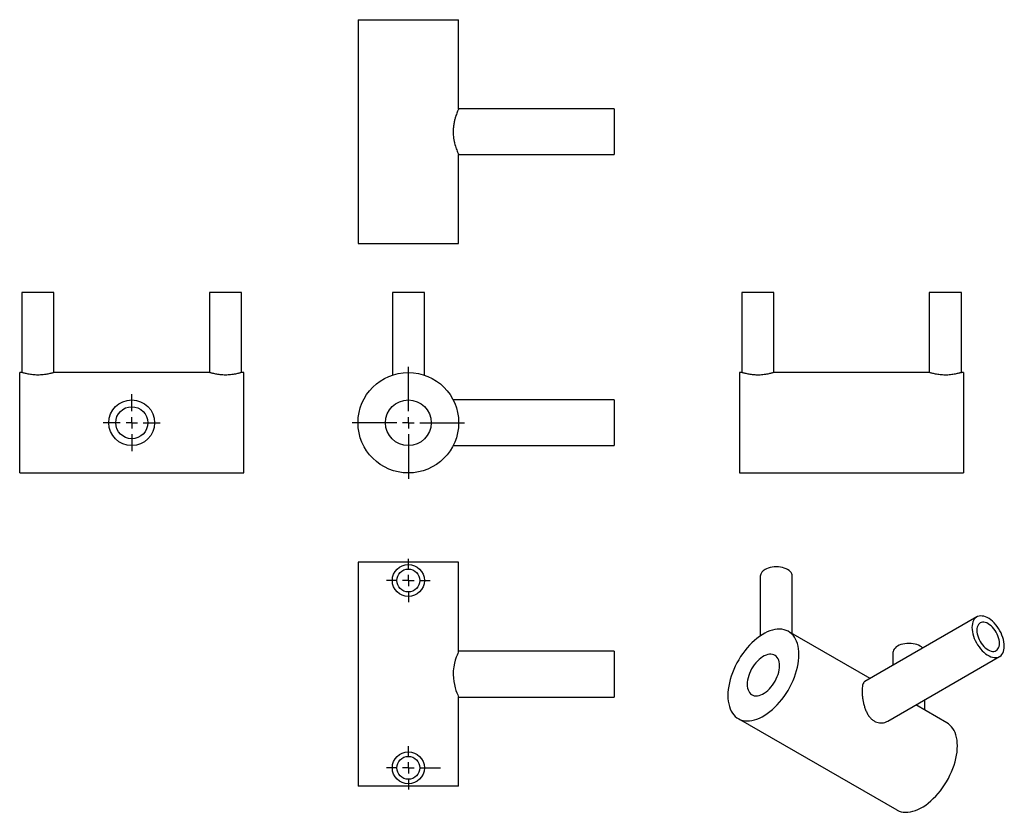
# Model space of a CAD drawing. Units: millimetres. Extents: x -56 to 375, y -68 to 279.
import ezdxf

# ---------------------------------------------------------------- set-up
doc = ezdxf.new("R2010")
doc.units = ezdxf.units.MM
doc.layers.add('FORMAT', color=7, linetype='Continuous')

# ---------------------------------------------------------------- blocks, each defined once
blk = doc.blocks.new('SW_CENTERMARKSYMBOL_0')
at = {"layer": 'FORMAT', "color": 0}
for p, q in [((0, 5), (0, 24.5)), ((-5, 0), (-24.5, 0)), ((0, 0), (-2.5, 0)), ((0, 0), (0, 2.5)), ((0, 0), (0, -2.5)), ((0, 0), (2.5, 0)), ((5, 0), (24.5, 0)), ((0, -5), (0, -24.5))]:
    blk.add_line(p, q, dxfattribs=at)
blk = doc.blocks.new('SW_CENTERMARKSYMBOL_1')
at = {"layer": 'FORMAT', "color": 0}
for p, q in [((0, 5), (0, 12.5)), ((-5, 0), (-12.5, 0)), ((0, 0), (-2.5, 0)), ((0, 0), (0, 2.5)), ((0, 0), (0, -2.5)), ((0, 0), (2.5, 0)), ((5, 0), (12.5, 0)), ((0, -5), (0, -12.5))]:
    blk.add_line(p, q, dxfattribs=at)
blk = doc.blocks.new('SW_CENTERMARKSYMBOL_2')
at = {"layer": 'FORMAT', "color": 0}
for p, q in [((0, 5), (0, 9.5)), ((-5, 0), (-9.5, 0)), ((0, 0), (-2.5, 0)), ((0, 0), (0, 2.5)), ((0, 0), (0, -2.5)), ((0, 0), (2.5, 0)), ((5, 0), (9.5, 0)), ((0, -5), (0, -9.5))]:
    blk.add_line(p, q, dxfattribs=at)
blk = doc.blocks.new('SW_CENTERMARKSYMBOL_3')
at = {"layer": 'FORMAT', "color": 0}
for p, q in [((0, 5), (0, 9.5)), ((-5, 0), (-9.5, 0)), ((0, 0), (-2.5, 0)), ((0, 0), (0, 2.5)), ((0, 0), (0, -2.5)), ((0, 0), (2.5, 0)), ((5, 0), (14.01, 0)), ((0, -5), (0, -9.5))]:
    blk.add_line(p, q, dxfattribs=at)

msp = doc.modelspace()

# ---------------------------------------------------------------- linework, layer by layer
at = {"color": 7, "linetype": 'Continuous', "lineweight": 25}
for p, q in [((92.33, 278.9), (92.33, 180.9)), ((92.33, 278.9), (136.33, 278.9)), ((136.33, 239.9), (136.33, 278.9)), ((204.33, 239.9), (136.33, 239.9)), ((204.33, 239.9), (204.33, 219.9)), ((136.32, 219.9), (204.33, 219.9)), ((136.33, 180.9), (136.33, 219.93)), ((92.33, 180.9), (136.33, 180.9)), ((-54.64, 159.51), (-54.64, 124.51)), ((-40.64, 159.51), (-54.64, 159.51)), ((-40.64, 124.51), (-40.64, 159.51)), ((27.36, 159.51), (27.36, 124.51)), ((41.36, 159.51), (27.36, 159.51)), ((41.36, 124.51), (41.36, 159.51)), ((107.33, 159.51), (107.33, 123.38)), ((114.33, 159.51), (107.33, 159.51)), ((121.33, 159.51), (114.33, 159.51)), ((121.33, 123.38), (121.33, 159.51)), ((260.17, 159.51), (260.17, 124.51)), ((274.17, 159.51), (260.17, 159.51)), ((274.17, 124.51), (274.17, 159.51)), ((342.17, 159.51), (342.17, 124.51)), ((356.17, 159.51), (342.17, 159.51)), ((356.17, 124.51), (356.17, 159.51)), ((-54.63, 124.51), (-55.64, 124.51)), ((-55.64, 102.51), (-55.64, 124.51)), ((27.37, 124.51), (-40.64, 124.51)), ((42.36, 124.51), (41.36, 124.51)), ((42.36, 102.51), (42.36, 124.51)), ((260.17, 124.51), (259.17, 124.51)), ((259.17, 124.51), (259.17, 80.51)), ((342.17, 124.51), (274.16, 124.51)), ((357.17, 124.51), (356.16, 124.51)), ((357.17, 124.51), (357.17, 80.51)), ((204.33, 112.51), (133.93, 112.51)), ((204.33, 112.51), (204.33, 92.51)), ((-55.64, 80.51), (-55.64, 102.51)), ((42.36, 80.51), (42.36, 102.51)), ((133.94, 92.51), (204.33, 92.51)), ((-55.64, 80.51), (42.36, 80.51)), ((259.17, 80.51), (357.17, 80.51)), ((92.33, 41.47), (92.33, -56.53)), ((136.33, 41.47), (92.33, 41.47)), ((136.33, 2.44), (136.33, 41.47)), ((268.26, 35.37), (268.26, 9.21)), ((282.26, 10.19), (282.26, 35.37)), ((362.89, 17.49), (313.98, -10.75)), ((316.25, -9.44), (280.6, 11.14)), ((204.33, 2.47), (136.32, 2.47)), ((204.33, 2.47), (204.33, -17.53)), ((323.98, -28.07), (372.89, 0.17)), ((326.24, 1.9), (326.24, -3.67)), ((136.33, -56.53), (136.33, -17.53)), ((136.33, -17.53), (204.33, -17.53)), ((349.9, -28.86), (336.26, -20.98)), ((340.24, -23.28), (340.24, -18.68)), ((258.61, -26.96), (327.9, -66.97)), ((136.33, -56.53), (92.33, -56.53))]:
    msp.add_line(p, q, dxfattribs=at)
at = {"color": 7, "linetype": 'Continuous', "lineweight": 25, "flags": 128}
for points in [[(282.26, 35.37), (282.2, 35.9), (282.02, 36.41), (281.73, 36.92), (281.32, 37.39), (280.82, 37.83), (280.21, 38.23), (279.52, 38.58), (278.76, 38.87), (277.94, 39.1), (277.07, 39.27), (276.18, 39.38), (275.26, 39.41), (274.35, 39.38), (273.45, 39.27), (272.58, 39.1), (271.76, 38.87), (271, 38.58), (270.31, 38.23)], [(374.96, 4.75), (374.92, 5.65), (374.8, 6.6), (374.59, 7.57), (374.31, 8.55), (373.95, 9.54), (373.52, 10.52), (373.03, 11.48), (372.47, 12.41), (371.86, 13.3), (371.2, 14.13), (370.51, 14.9), (369.78, 15.6), (369.04, 16.23), (368.28, 16.76), (367.51, 17.2), (366.75, 17.55), (366, 17.79), (365.28, 17.92), (364.58, 17.95), (363.92, 17.88), (363.31, 17.69), (362.76, 17.41), (362.26, 17.02), (361.83, 16.54), (361.48, 15.96), (361.19, 15.3), (360.99, 14.57), (360.86, 13.77), (360.82, 12.91), (360.86, 12), (360.99, 11.06), (361.19, 10.09), (361.48, 9.1), (361.83, 8.12), (362.26, 7.14), (362.76, 6.18), (363.31, 5.25), (363.92, 4.36), (364.58, 3.53), (365.28, 2.75), (366, 2.05), (366.75, 1.43), (367.51, 0.9), (368.28, 0.45), (369.04, 0.11), (369.78, -0.13), (370.51, -0.27), (371.2, -0.3), (371.86, -0.22), (372.47, -0.04), (373.03, 0.25), (373.52, 0.64), (373.95, 1.12), (374.31, 1.69), (374.59, 2.35), (374.8, 3.09), (374.92, 3.89), (374.96, 4.75)], [(372.84, 5.97), (372.8, 6.74), (372.67, 7.55), (372.47, 8.38), (372.18, 9.21), (371.82, 10.04), (371.39, 10.85), (370.91, 11.62), (370.37, 12.35), (369.79, 13.02), (369.17, 13.61), (368.54, 14.12), (367.89, 14.54), (367.25, 14.87), (366.61, 15.09), (366, 15.2), (365.42, 15.21), (364.88, 15.1), (364.39, 14.89), (363.97, 14.57), (363.61, 14.16), (363.32, 13.66), (363.11, 13.07), (362.99, 12.41), (362.94, 11.69), (362.99, 10.92), (363.11, 10.11), (363.32, 9.28), (363.61, 8.44), (363.97, 7.62), (364.39, 6.81), (364.88, 6.03), (365.42, 5.31), (366, 4.64), (366.61, 4.05), (367.25, 3.53), (367.89, 3.11), (368.54, 2.79), (369.17, 2.57), (369.79, 2.45), (370.37, 2.45), (370.91, 2.55), (371.39, 2.77), (371.82, 3.08), (372.18, 3.5), (372.47, 4), (372.67, 4.59), (372.8, 5.25), (372.84, 5.97)], [(285.16, 1.07), (285.12, 2.36), (285, 3.59), (284.79, 4.76), (284.5, 5.87), (284.13, 6.9), (283.69, 7.85), (283.17, 8.72), (282.58, 9.49), (281.92, 10.18), (281.19, 10.77), (280.4, 11.26), (279.56, 11.64), (278.66, 11.93), (277.71, 12.1), (276.72, 12.17), (275.69, 12.14), (274.63, 11.99), (273.54, 11.74), (272.43, 11.39), (271.31, 10.93), (270.17, 10.37), (269.04, 9.72), (267.9, 8.97), (266.78, 8.13), (265.67, 7.2), (264.58, 6.19), (263.52, 5.11), (262.49, 3.96), (261.5, 2.75), (260.55, 1.48), (259.65, 0.16), (258.81, -1.21), (258.02, -2.61), (257.29, -4.04), (256.63, -5.49), (256.04, -6.95), (255.52, -8.41), (255.07, -9.88), (254.71, -11.33), (254.42, -12.77), (254.21, -14.18), (254.09, -15.55), (254.05, -16.89), (254.09, -18.18), (254.21, -19.41), (254.42, -20.58), (254.71, -21.68), (255.07, -22.71), (255.52, -23.66), (256.04, -24.53), (256.63, -25.31), (257.29, -26), (258.02, -26.58), (258.81, -27.07), (259.65, -27.46), (260.55, -27.74), (261.5, -27.92), (262.49, -27.99), (263.52, -27.95), (264.58, -27.81), (265.67, -27.56), (266.78, -27.2), (267.9, -26.75), (269.04, -26.19), (270.17, -25.53), (271.31, -24.78), (272.43, -23.94), (273.54, -23.02), (274.63, -22.01), (275.69, -20.93), (276.72, -19.78), (277.71, -18.56), (278.66, -17.29), (279.56, -15.97), (280.4, -14.61), (281.19, -13.21), (281.92, -11.78), (282.58, -10.33), (283.17, -8.87), (283.69, -7.4), (284.13, -5.94), (284.5, -4.48), (284.79, -3.05), (285, -1.64), (285.12, -0.26), (285.16, 1.07)], [(339.33, 3.89), (339.31, 3.92), (338.8, 4.36), (338.19, 4.75), (337.51, 5.1), (336.74, 5.4), (335.92, 5.63), (335.06, 5.8), (334.16, 5.9), (333.24, 5.94), (332.33, 5.9), (331.43, 5.8), (330.57, 5.63), (329.74, 5.4), (328.98, 5.1), (328.29, 4.75), (327.69, 4.36), (327.18, 3.92), (326.78, 3.44), (326.48, 2.94), (326.3, 2.42), (326.24, 1.9)], [(136.32, 2.44), (136.3, 2.39), (136.16, 2.09), (135.93, 1.56), (135.63, 0.82), (135.27, -0.15), (134.88, -1.36), (134.49, -2.78), (134.18, -4.35), (133.98, -6.09), (133.93, -7.68), (134.01, -9.31), (134.19, -10.74), (134.46, -12.12), (134.8, -13.44), (135.17, -14.64), (135.57, -15.72), (135.92, -16.6), (136.17, -17.18), (136.31, -17.49), (136.33, -17.53), (136.33, -17.53)], [(276.68, -3.83), (276.63, -2.97), (276.51, -2.17), (276.31, -1.43), (276.02, -0.77), (275.66, -0.2), (275.23, 0.28), (274.74, 0.67), (274.18, 0.96), (273.57, 1.14), (272.92, 1.22), (272.22, 1.19), (271.5, 1.05), (270.75, 0.81), (269.99, 0.47), (269.22, 0.02), (268.46, -0.51), (267.71, -1.13), (266.99, -1.83), (266.29, -2.61), (265.64, -3.44), (265.03, -4.33), (264.47, -5.26), (263.98, -6.22), (263.55, -7.2), (263.19, -8.18), (262.9, -9.17), (262.7, -10.14), (262.58, -11.08), (262.53, -11.99), (262.58, -12.85), (262.7, -13.65), (262.9, -14.38), (263.19, -15.04), (263.55, -15.62), (263.98, -16.1), (264.47, -16.49), (265.03, -16.77), (265.64, -16.96), (266.29, -17.03), (266.99, -17), (267.71, -16.87), (268.46, -16.63), (269.22, -16.28), (269.99, -15.84), (270.75, -15.31), (271.5, -14.68), (272.22, -13.98), (272.92, -13.21), (273.57, -12.38), (274.18, -11.49), (274.74, -10.56), (275.23, -9.6), (275.66, -8.62), (276.02, -7.63), (276.31, -6.65), (276.51, -5.68), (276.63, -4.73), (276.68, -3.83)], [(354.46, -38.93), (354.42, -37.64), (354.29, -36.41), (354.09, -35.24), (353.8, -34.14), (353.43, -33.11), (352.99, -32.16), (352.47, -31.29), (351.88, -30.51), (351.21, -29.83), (350.49, -29.24), (349.9, -28.86)], [(327.9, -66.97), (328.1, -67.08), (328.95, -67.46), (329.85, -67.75), (330.8, -67.92), (331.79, -67.99), (332.82, -67.96), (333.88, -67.81), (334.97, -67.56), (336.08, -67.21), (337.2, -66.75), (338.33, -66.19), (339.47, -65.54), (340.6, -64.79), (341.73, -63.95), (342.84, -63.02), (343.92, -62.01), (344.99, -60.93), (346.01, -59.78), (347.01, -58.57), (347.95, -57.3), (348.85, -55.98), (349.7, -54.61), (350.49, -53.21), (351.21, -51.78), (351.88, -50.33), (352.47, -48.87), (352.99, -47.41), (353.43, -45.94), (353.8, -44.49), (354.09, -43.05), (354.29, -41.64), (354.42, -40.27), (354.46, -38.93)]]:
    msp.add_lwpolyline(points, dxfattribs=at)
at = {"color": 7, "linetype": 'Continuous', "lineweight": 25}
for centre, radius in [((114.33, 102.51), 22), ((-6.64, 102.51), 10), ((114.33, 102.51), 10), ((-6.64, 102.51), 7), ((114.33, 33.47), 7), ((114.33, 33.47), 5), ((114.33, -48.53), 7), ((114.33, -48.53), 5)]:
    msp.add_circle(centre, radius, dxfattribs=at)
msp.add_arc((271.78, 35.01), 3.54, 114.5251, 174.1548, dxfattribs=at)
for points, knots in [([(136.33, 239.9), (136.32, 239.88), (136.3, 239.83), (136.12, 239.44), (135.86, 238.83), (135.53, 238), (135.14, 236.95), (134.74, 235.67), (134.37, 234.19), (134.08, 232.57), (133.93, 230.88), (133.91, 229.25), (134.03, 227.68), (134.25, 226.23), (134.55, 224.85), (134.91, 223.56), (135.31, 222.38), (135.7, 221.37), (136.03, 220.58), (136.24, 220.1), (136.34, 219.89), (136.32, 219.92), (136.32, 219.93)], [0, 0, 0, 0, 0.049359, 0.100232, 0.14957, 0.200209, 0.252168, 0.305464, 0.360423, 0.417147, 0.469014, 0.522715, 0.56984, 0.618282, 0.66659, 0.716057, 0.76925, 0.823884, 0.878608, 0.935164, 0.985916, 1, 1, 1, 1]), ([(-40.64, 124.51), (-40.65, 124.51), (-40.69, 124.5), (-40.98, 124.41), (-41.43, 124.27), (-42.05, 124.1), (-42.83, 123.91), (-43.75, 123.72), (-44.8, 123.55), (-45.93, 123.43), (-47.11, 123.37), (-48.26, 123.37), (-49.4, 123.43), (-50.46, 123.55), (-51.46, 123.71), (-52.36, 123.89), (-53.16, 124.08), (-53.81, 124.26), (-54.3, 124.41), (-54.59, 124.5), (-54.62, 124.51), (-54.63, 124.51)], [0, 0, 0, 0, 0.051133, 0.103793, 0.154915, 0.207442, 0.260041, 0.314089, 0.367956, 0.42348, 0.475638, 0.529442, 0.57953, 0.631034, 0.681929, 0.734172, 0.787432, 0.842206, 0.895826, 0.951128, 1, 1, 1, 1]), ([(41.36, 124.51), (41.35, 124.51), (41.31, 124.5), (41.02, 124.41), (40.57, 124.27), (39.95, 124.1), (39.17, 123.91), (38.25, 123.72), (37.2, 123.55), (36.07, 123.43), (34.89, 123.37), (33.74, 123.37), (32.6, 123.43), (31.54, 123.55), (30.54, 123.71), (29.64, 123.89), (28.84, 124.08), (28.19, 124.26), (27.7, 124.41), (27.41, 124.5), (27.38, 124.51), (27.37, 124.51)], [0, 0, 0, 0, 0.051133, 0.103793, 0.154915, 0.207442, 0.260041, 0.314089, 0.367956, 0.42348, 0.475638, 0.529442, 0.57953, 0.631034, 0.681929, 0.734172, 0.787432, 0.842206, 0.895826, 0.951128, 1, 1, 1, 1]), ([(274.16, 124.51), (274.17, 124.51), (274.2, 124.52), (274.08, 124.49), (273.81, 124.4), (273.35, 124.26), (272.73, 124.09), (271.95, 123.9), (271.02, 123.71), (269.97, 123.55), (268.83, 123.42), (267.67, 123.36), (266.5, 123.37), (265.38, 123.44), (264.31, 123.56), (263.32, 123.71), (262.41, 123.9), (261.62, 124.09), (260.97, 124.27), (260.51, 124.41), (260.22, 124.5), (260.19, 124.51), (260.17, 124.51)], [0, 0, 0, 0, 0.002616, 0.055678, 0.1059, 0.157513, 0.209021, 0.261908, 0.315482, 0.370615, 0.423921, 0.478923, 0.529764, 0.582131, 0.632252, 0.683722, 0.735873, 0.789437, 0.843293, 0.898774, 0.948685, 1, 1, 1, 1]), ([(356.16, 124.51), (356.17, 124.51), (356.2, 124.52), (356.08, 124.49), (355.81, 124.4), (355.35, 124.26), (354.73, 124.09), (353.95, 123.9), (353.02, 123.71), (351.97, 123.55), (350.83, 123.42), (349.67, 123.36), (348.5, 123.37), (347.38, 123.44), (346.31, 123.56), (345.32, 123.71), (344.41, 123.9), (343.62, 124.09), (342.97, 124.27), (342.51, 124.41), (342.22, 124.5), (342.19, 124.51), (342.17, 124.51)], [0, 0, 0, 0, 0.002616, 0.055678, 0.1059, 0.157513, 0.209021, 0.261908, 0.315482, 0.370615, 0.423921, 0.478923, 0.529764, 0.582131, 0.632252, 0.683722, 0.735873, 0.789437, 0.843293, 0.898774, 0.948685, 1, 1, 1, 1]), ([(313.99, -10.75), (313.98, -10.75), (313.77, -10.82), (313.47, -11.19), (313.09, -11.89), (312.86, -12.88), (312.75, -13.89), (312.74, -14.61), (312.74, -14.85)], [0, 0, 0, 0, 0.006382, 0.224222, 0.448459, 0.663567, 0.886078, 1, 1, 1, 1]), ([(312.74, -14.85), (312.75, -15.29), (312.77, -16.19), (312.92, -17.68), (313.16, -19.23), (313.52, -20.8), (313.99, -22.39), (314.61, -23.94), (315.39, -25.41), (316.33, -26.67), (317.42, -27.68), (318.57, -28.37), (319.76, -28.77), (320.94, -28.91), (322.12, -28.8), (323.16, -28.51), (323.73, -28.18), (323.97, -28.04)], [0, 0, 0, 0, 0.065798, 0.133615, 0.199385, 0.266889, 0.336153, 0.407199, 0.480463, 0.556078, 0.62522, 0.696807, 0.759627, 0.824202, 0.8886, 0.954541, 1, 1, 1, 1])]:
    msp.add_open_spline(points, degree=3, knots=knots, dxfattribs=at)

# ---------------------------------------------------------------- block references
at = {"layer": 'FORMAT', "color": 7}
for name, p in [('SW_CENTERMARKSYMBOL_0', (114.33, 102.51)), ('SW_CENTERMARKSYMBOL_1', (-6.64, 102.51)), ('SW_CENTERMARKSYMBOL_2', (114.33, 33.47)), ('SW_CENTERMARKSYMBOL_3', (114.33, -48.53))]:
    msp.add_blockref(name, p, dxfattribs=at)

doc.saveas('drawing.dxf')
